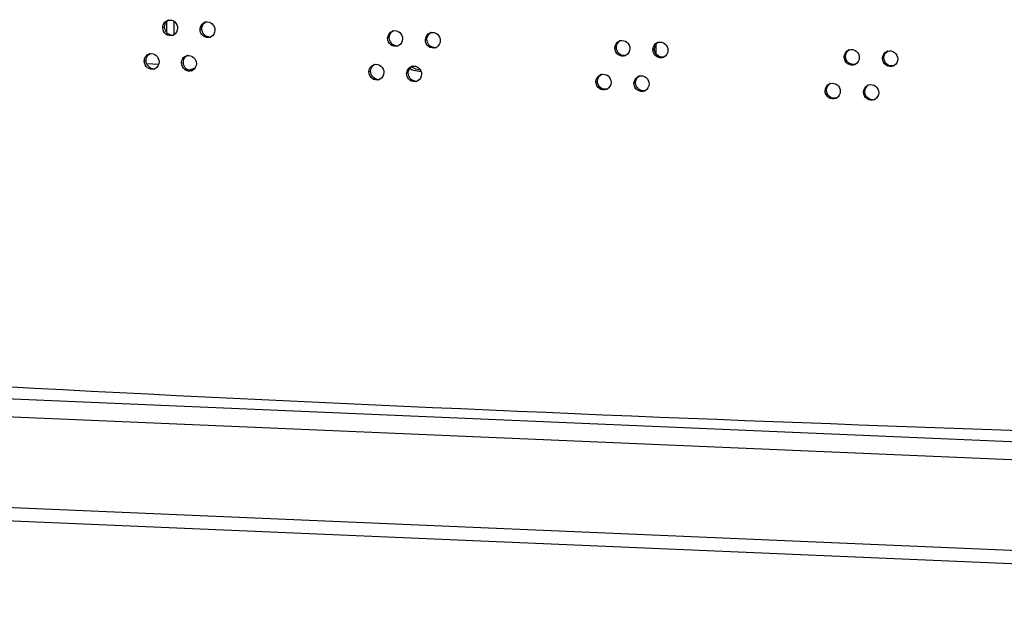
# Model space of a CAD drawing. Units: millimetres. Extents: x 0 to 420, y 0 to 297.
# Drawn here: x 101 to 107, y 226 to 230 of the extents above; entities that cross this region are included whole.
import ezdxf

# ---------------------------------------------------------------- set-up
doc = ezdxf.new("R2010")
doc.units = ezdxf.units.MM
doc.header["$LTSCALE"] = 23.1
doc.layers.get('0').update_dxf_attribs({"linetype": 'CONTINUOUS'})

msp = doc.modelspace()

# ---------------------------------------------------------------- linework, layer by layer
at = {"color": 3, "linetype": 'CONTINUOUS'}
for p, q in [((101.561447, 229.9939), (101.561156, 230.063584)), ((101.435283, 229.799287), (101.510955, 229.796039)), ((113.355039, 226.377069), (94.6348, 227.180626))]:
    msp.add_line(p, q, dxfattribs=at)
at = {"color": 7, "linetype": 'CONTINUOUS'}
for p, q in [((101.60865, 229.980957), (101.608306, 230.063239)), ((104.638482, 229.859171), (104.63822, 229.921797)), ((101.739045, 229.770548), (101.703049, 229.75677))]:
    msp.add_line(p, q, dxfattribs=at)
at = {"color": 9, "linetype": 'CONTINUOUS'}
for p, q in [((101.536504, 230.025656), (101.547694, 230.029416)), ((101.771084, 230.014118), (101.782145, 230.017885)), ((102.950295, 229.958618), (102.960714, 229.962415)), ((103.187366, 229.947958), (103.197655, 229.951761)), ((104.378582, 229.896864), (104.388222, 229.900695)), ((104.617963, 229.887088), (104.627472, 229.890924)), ((101.420282, 229.814764), (101.431535, 229.818521)), ((101.654646, 229.803154), (101.665772, 229.806917)), ((105.82028, 229.840439), (105.829134, 229.8443)), ((106.06179, 229.831556), (106.070512, 229.835422)), ((102.832817, 229.747289), (102.8433, 229.751083)), ((103.069686, 229.736555), (103.08004, 229.740355)), ((104.259936, 229.685092), (104.269641, 229.68892)), ((104.499132, 229.675243), (104.508706, 229.679076)), ((105.700558, 229.628222), (105.709478, 229.632081)), ((105.941898, 229.619264), (105.950686, 229.623128)), ((94.565557, 227.952528), (113.428277, 227.142855)), ((94.627047, 227.836652), (113.301139, 227.035076)), ((94.629429, 227.2668), (113.303521, 226.465224))]:
    msp.add_line(p, q, dxfattribs=at)
at = {"color": 3, "linetype": 'CONTINUOUS'}
for centre, radius, start, end in [((101.580475, 230.030504), 0.04245, 101.0044692, 108.5951852), ((101.815157, 230.018855), 0.042588, 101.2831029, 108.8245041), ((102.994859, 229.962835), 0.043242, 102.6544869, 110.0448219), ((103.232023, 229.952078), 0.043365, 102.9246278, 110.3047562), ((101.585486, 230.015834), 0.042052, 288.6405719, 297.1210362), ((101.820129, 230.004485), 0.042209, 288.8719979, 297.1799204), ((104.423692, 229.900542), 0.043939, 104.2562956, 111.6939652), ((104.663158, 229.89069), 0.044042, 104.6000777, 111.9920379), ((101.464202, 229.819668), 0.042381, 100.8645812, 108.4822474), ((102.999629, 229.949922), 0.042997, 290.10294, 297.4795627), ((103.236751, 229.939448), 0.043154, 290.3648533, 297.5405823), ((105.865872, 229.843713), 0.044498, 106.9162037, 113.5996596), ((106.107461, 229.834761), 0.044593, 107.4143486, 113.9455456), ((101.698668, 229.807946), 0.04252, 101.143975, 108.7092648), ((104.428205, 229.889281), 0.043935, 291.7610076, 297.8517823), ((104.667627, 229.879694), 0.044094, 292.0595852, 298.0310881), ((101.469232, 229.804849), 0.041973, 288.5265962, 297.0917206), ((101.70366, 229.793427), 0.042131, 288.7557005, 297.1504359), ((102.877332, 229.751555), 0.043179, 102.5189169, 109.9169341), ((103.114297, 229.740723), 0.043303, 102.7897227, 110.1740885), ((105.87012, 229.833979), 0.044887, 293.6646145, 299.4126398), ((106.111662, 229.825278), 0.045041, 294.0097771, 299.7264682), ((102.882123, 229.738499), 0.042918, 289.9740278, 297.449194), ((103.119046, 229.727952), 0.043076, 290.2332093, 297.5100251), ((104.305003, 229.688811), 0.043885, 104.1245163, 111.5477664), ((104.544286, 229.67888), 0.043993, 104.3878067, 111.8419482), ((105.746112, 229.631528), 0.044452, 106.6721338, 113.4298481), ((104.309537, 229.677418), 0.043858, 291.614453, 297.8201681), ((104.548776, 229.667753), 0.044013, 291.9093396, 297.9075168), ((105.98753, 229.622504), 0.044544, 107.1635538, 113.7715537), ((105.750383, 229.62167), 0.04481, 293.4952149, 299.2609749), ((105.991755, 229.612895), 0.044964, 293.8361225, 299.5677565)]:
    msp.add_arc(centre, radius, start, end, dxfattribs=at)
at = {"color": 7, "linetype": 'CONTINUOUS'}
for centre, radius, start, end in [((101.596417, 230.020803), 0.043286, 261.4853928, 272.8585316), ((101.596427, 230.020442), 0.042925, 272.8690191, 281.0531379), ((101.830931, 230.009455), 0.04344, 261.5359208, 272.8891363), ((101.830941, 230.009098), 0.043083, 272.8989012, 281.3315429), ((103.009792, 229.954882), 0.044185, 261.7842441, 273.0422441), ((103.009805, 229.954543), 0.043846, 273.0482688, 282.7015509), ((103.246788, 229.944402), 0.044329, 261.8330694, 273.0728916), ((103.246802, 229.944066), 0.043993, 273.0781394, 282.9713717), ((104.43763, 229.893867), 0.044708, 273.2275216, 284.3012515), ((104.676929, 229.884262), 0.044843, 273.257138, 284.6741394), ((101.480227, 229.809816), 0.043209, 261.460018, 272.8432303), ((101.480237, 229.809453), 0.042846, 272.8540764, 280.9133585), ((101.714526, 229.798396), 0.043363, 261.5106936, 272.8738335), ((101.714536, 229.798037), 0.043004, 272.8839607, 281.1925313), ((106.120328, 229.82936), 0.045249, 282.1393675, 287.5101847), ((102.89235, 229.743462), 0.044112, 261.7597284, 273.0269243), ((102.892363, 229.743121), 0.043771, 273.0333336, 282.5661354), ((103.129146, 229.732909), 0.044257, 261.8086909, 273.0575664), ((103.12916, 229.732571), 0.04392, 273.063204, 282.8366284), ((104.319025, 229.682008), 0.044638, 273.2125795, 284.1696446), ((104.558139, 229.672332), 0.044777, 273.2424101, 284.4554736), ((106.000475, 229.617008), 0.045208, 281.8759568, 287.2585135)]:
    msp.add_arc(centre, radius, start, end, dxfattribs=at)
at = {"color": 3, "linetype": 'CONTINUOUS'}
for points, knots in [([(101.536504, 230.025656), (101.536483, 230.030644), (101.538777, 230.049425), (101.553841, 230.066328), (101.566939, 230.070738)], [0, 0, 0, 0, 0.26521726, 1, 1, 1, 1]), ([(101.572372, 230.072173), (101.585779, 230.074783), (101.617105, 230.065096), (101.629295, 230.035523), (101.629356, 230.021069)], [0, 0, 0, 0, 0.48583073, 1, 1, 1, 1]), ([(101.771084, 230.014118), (101.771063, 230.019092), (101.773355, 230.03784), (101.788353, 230.05471), (101.801415, 230.059165)], [0, 0, 0, 0, 0.26495212, 1, 1, 1, 1]), ([(101.806824, 230.06062), (101.820264, 230.063304), (101.851747, 230.053741), (101.864045, 230.024076), (101.864105, 230.009589)], [0, 0, 0, 0, 0.48613366, 1, 1, 1, 1]), ([(101.598927, 229.975989), (101.585263, 229.971381), (101.550411, 229.978599), (101.536568, 230.010296), (101.536504, 230.025656)], [0, 0, 0, 0, 0.4842229, 1, 1, 1, 1]), ([(101.833782, 229.964544), (101.820092, 229.959866), (101.785105, 229.96695), (101.771148, 229.99873), (101.771084, 230.014118)], [0, 0, 0, 0, 0.48456596, 1, 1, 1, 1]), ([(102.985386, 230.005026), (102.998989, 230.008083), (103.031237, 229.99915), (103.044075, 229.969029), (103.044137, 229.954379)], [0, 0, 0, 0, 0.48761731, 1, 1, 1, 1]), ([(103.222324, 229.994344), (103.235958, 229.997476), (103.268356, 229.98867), (103.281304, 229.958459), (103.281365, 229.943776)], [0, 0, 0, 0, 0.48790752, 1, 1, 1, 1]), ([(103.014407, 229.909544), (103.000597, 229.904492), (102.964911, 229.910863), (102.95036, 229.94308), (102.950295, 229.958618)], [0, 0, 0, 0, 0.48622045, 1, 1, 1, 1]), ([(103.251769, 229.898991), (103.237936, 229.893859), (103.202105, 229.90008), (103.187431, 229.932387), (103.187366, 229.947958)], [0, 0, 0, 0, 0.48653924, 1, 1, 1, 1]), ([(104.412871, 229.943128), (104.426654, 229.946633), (104.459788, 229.938469), (104.47328, 229.907816), (104.473342, 229.892975)], [0, 0, 0, 0, 0.48932364, 1, 1, 1, 1]), ([(104.652056, 229.93331), (104.66587, 229.936911), (104.699187, 229.928904), (104.712807, 229.898141), (104.712869, 229.883258)], [0, 0, 0, 0, 0.48958569, 1, 1, 1, 1]), ([(101.420282, 229.814764), (101.420261, 229.819759), (101.422556, 229.838556), (101.437651, 229.855476), (101.450767, 229.859863)], [0, 0, 0, 0, 0.26535072, 1, 1, 1, 1]), ([(101.456214, 229.861289), (101.469603, 229.863861), (101.500851, 229.854112), (101.512987, 229.824587), (101.513048, 229.810149)], [0, 0, 0, 0, 0.48567853, 1, 1, 1, 1]), ([(104.444493, 229.848477), (104.430554, 229.842915), (104.393965, 229.848339), (104.378647, 229.881123), (104.378582, 229.896864)], [0, 0, 0, 0, 0.48807301, 1, 1, 1, 1]), ([(104.684187, 229.838828), (104.670228, 229.833173), (104.633481, 229.838427), (104.618029, 229.871311), (104.617963, 229.887088)], [0, 0, 0, 0, 0.48836768, 1, 1, 1, 1]), ([(105.852924, 229.886285), (105.866904, 229.890539), (105.901401, 229.883548), (105.915823, 229.852065), (105.915887, 229.836903)], [0, 0, 0, 0, 0.49077184, 1, 1, 1, 1]), ([(106.094115, 229.877309), (106.108126, 229.881706), (106.142873, 229.874937), (106.157467, 229.843301), (106.157531, 229.828079)], [0, 0, 0, 0, 0.49099964, 1, 1, 1, 1]), ([(101.482569, 229.765051), (101.468918, 229.760478), (101.434132, 229.767763), (101.420346, 229.799419), (101.420282, 229.814764)], [0, 0, 0, 0, 0.48404984, 1, 1, 1, 1]), ([(101.654646, 229.803154), (101.654625, 229.808135), (101.656918, 229.826899), (101.671949, 229.843786), (101.685029, 229.848219)], [0, 0, 0, 0, 0.26508439, 1, 1, 1, 1]), ([(101.717206, 229.753533), (101.70353, 229.74889), (101.66861, 229.756042), (101.65471, 229.78778), (101.654646, 229.803154)], [0, 0, 0, 0, 0.48439494, 1, 1, 1, 1]), ([(101.69045, 229.849664), (101.703874, 229.85231), (101.735278, 229.842685), (101.747522, 229.813067), (101.747583, 229.798596)], [0, 0, 0, 0, 0.48598244, 1, 1, 1, 1]), ([(102.867973, 229.793707), (102.88156, 229.796727), (102.913733, 229.78773), (102.926517, 229.757655), (102.926578, 229.74302)], [0, 0, 0, 0, 0.48747136, 1, 1, 1, 1]), ([(105.888137, 229.792866), (105.874092, 229.786713), (105.83651, 229.79105), (105.820346, 229.824465), (105.82028, 229.840439)], [0, 0, 0, 0, 0.48978051, 1, 1, 1, 1]), ([(106.129989, 229.784134), (106.115929, 229.777873), (106.078171, 229.782012), (106.061857, 229.81554), (106.06179, 229.831556)], [0, 0, 0, 0, 0.49005106, 1, 1, 1, 1]), ([(102.896784, 229.698162), (102.882985, 229.69315), (102.847371, 229.699595), (102.832882, 229.731766), (102.832817, 229.747289)], [0, 0, 0, 0, 0.48605954, 1, 1, 1, 1]), ([(103.133943, 229.687534), (103.120121, 229.682442), (103.084364, 229.688739), (103.069751, 229.721), (103.069686, 229.736555)], [0, 0, 0, 0, 0.48638034, 1, 1, 1, 1]), ([(103.104711, 229.782952), (103.118329, 229.786046), (103.150652, 229.777177), (103.163546, 229.747011), (103.163607, 229.732344)], [0, 0, 0, 0, 0.48776269, 1, 1, 1, 1]), ([(104.294294, 229.73137), (104.308062, 229.734837), (104.341123, 229.726609), (104.354561, 229.696), (104.354623, 229.681174)], [0, 0, 0, 0, 0.48918473, 1, 1, 1, 1]), ([(104.325693, 229.636644), (104.311763, 229.631128), (104.275253, 229.636635), (104.260002, 229.669369), (104.259936, 229.685092)], [0, 0, 0, 0, 0.48792416, 1, 1, 1, 1]), ([(104.565199, 229.626919), (104.55125, 229.621311), (104.514582, 229.62665), (104.499198, 229.659483), (104.499132, 229.675243)], [0, 0, 0, 0, 0.48822085, 1, 1, 1, 1]), ([(104.533354, 229.721494), (104.54715, 229.725036), (104.580357, 229.716937), (104.593903, 229.68624), (104.593965, 229.671383)], [0, 0, 0, 0, 0.48946194, 1, 1, 1, 1]), ([(105.733359, 229.674111), (105.747323, 229.678296), (105.781697, 229.671196), (105.796034, 229.639789), (105.796098, 229.624656)], [0, 0, 0, 0, 0.4906567, 1, 1, 1, 1]), ([(105.768247, 229.580575), (105.75421, 229.574475), (105.716714, 229.578909), (105.700625, 229.612269), (105.700558, 229.628222)], [0, 0, 0, 0, 0.48964374, 1, 1, 1, 1]), ([(106.009926, 229.571766), (105.995873, 229.565559), (105.958203, 229.569798), (105.941965, 229.603269), (105.941898, 229.619264)], [0, 0, 0, 0, 0.48991628, 1, 1, 1, 1]), ([(105.974385, 229.665064), (105.98838, 229.669389), (106.023001, 229.662508), (106.037509, 229.63095), (106.037572, 229.615758)], [0, 0, 0, 0, 0.49088615, 1, 1, 1, 1]), ([(111.702453, 227.360189), (110.368583, 227.388863), (105.219588, 227.526092), (100.073057, 227.768642), (96.264877, 228.022839)], [0, 0, 0, 0, 0.25902191, 1, 1, 1, 1])]:
    msp.add_open_spline(points, degree=3, knots=knots, dxfattribs=at)
at = {"color": 7, "linetype": 'CONTINUOUS'}
for points in [[(101.547694, 230.029416), (101.547645, 230.04104), (101.551939, 230.053471), (101.559641, 230.062177)], [(101.559641, 230.062177), (101.563203, 230.066203), (101.567587, 230.069628), (101.572373, 230.072078)], [(101.782145, 230.017885), (101.782097, 230.029513), (101.786404, 230.041948), (101.794115, 230.050653)], [(101.794115, 230.050653), (101.797673, 230.05467), (101.802047, 230.058087), (101.806821, 230.060537)], [(102.960714, 229.962415), (102.960665, 229.974068), (102.965037, 229.986522), (102.97279, 229.995221)], [(102.97279, 229.995221), (102.976325, 229.999188), (102.980649, 230.002567), (102.985363, 230.005018)], [(103.197655, 229.951761), (103.197586, 229.968163), (103.207752, 229.986771), (103.222297, 229.994353)], [(104.388222, 229.900695), (104.388153, 229.917073), (104.398333, 229.935582), (104.412815, 229.943233)], [(104.627472, 229.890924), (104.627404, 229.90728), (104.637555, 229.925744), (104.651996, 229.933422)], [(101.443471, 229.851278), (101.447036, 229.85531), (101.451425, 229.858738), (101.456216, 229.861188)], [(105.829134, 229.8443), (105.829066, 229.860393), (105.838844, 229.878449), (105.852868, 229.886342)], [(106.070512, 229.835422), (106.070445, 229.851453), (106.080134, 229.869416), (106.094061, 229.877355)], [(101.431535, 229.818521), (101.431487, 229.830142), (101.435774, 229.842572), (101.443471, 229.851278)], [(101.665772, 229.806917), (101.665723, 229.818543), (101.670023, 229.830977), (101.67773, 229.839682)], [(101.67773, 229.839682), (101.68129, 229.843704), (101.68567, 229.847124), (101.690449, 229.849575)], [(102.8433, 229.751083), (102.843251, 229.762733), (102.847617, 229.775186), (102.855366, 229.783885)], [(102.855366, 229.783885), (102.858903, 229.787857), (102.863233, 229.79124), (102.867953, 229.793691)], [(103.08004, 229.740355), (103.079972, 229.756759), (103.090135, 229.775377), (103.104686, 229.782952)], [(104.269641, 229.68892), (104.269573, 229.705302), (104.279752, 229.72382), (104.294241, 229.731465)], [(104.508706, 229.679076), (104.508638, 229.695452), (104.518819, 229.713951), (104.533294, 229.721609)], [(105.709478, 229.632081), (105.709411, 229.648203), (105.719231, 229.666304), (105.733302, 229.674175)], [(105.950686, 229.623128), (105.950619, 229.63919), (105.960353, 229.6572), (105.974329, 229.665116)]]:
    msp.add_open_spline(points, degree=3, dxfattribs=at)
for points, knots in [([(101.590008, 229.977994), (101.578547, 229.9797), (101.556139, 229.993052), (101.547744, 230.017376), (101.547694, 230.029416)], [0, 0, 0, 0, 0.49041297, 1, 1, 1, 1]), ([(101.824537, 229.966488), (101.813062, 229.968187), (101.790619, 229.981506), (101.782196, 230.005845), (101.782145, 230.017885)], [0, 0, 0, 0, 0.49068442, 1, 1, 1, 1]), ([(103.003478, 229.91115), (102.991936, 229.912809), (102.969326, 229.925967), (102.960764, 229.950375), (102.960714, 229.962415)], [0, 0, 0, 0, 0.49199107, 1, 1, 1, 1]), ([(103.240491, 229.900522), (103.228935, 229.902172), (103.206294, 229.9153), (103.197705, 229.93972), (103.197655, 229.951761)], [0, 0, 0, 0, 0.49224229, 1, 1, 1, 1]), ([(104.440147, 229.84923), (104.427166, 229.848496), (104.399243, 229.859689), (104.388278, 229.887231), (104.388222, 229.900695)], [0, 0, 0, 0, 0.49125882, 1, 1, 1, 1]), ([(104.679477, 229.839492), (104.666483, 229.83875), (104.638529, 229.849904), (104.627528, 229.877461), (104.627472, 229.890924)], [0, 0, 0, 0, 0.49153796, 1, 1, 1, 1]), ([(101.473811, 229.767086), (101.462357, 229.768797), (101.439966, 229.782164), (101.431586, 229.806481), (101.431535, 229.818521)], [0, 0, 0, 0, 0.49027599, 1, 1, 1, 1]), ([(101.708125, 229.755508), (101.696657, 229.757211), (101.674231, 229.770546), (101.665822, 229.794877), (101.665772, 229.806917)], [0, 0, 0, 0, 0.49054912, 1, 1, 1, 1]), ([(105.887988, 229.793881), (105.874259, 229.791058), (105.842269, 229.799841), (105.829194, 229.829798), (105.829134, 229.8443)], [0, 0, 0, 0, 0.49149217, 1, 1, 1, 1]), ([(106.129844, 229.785123), (106.116069, 229.782158), (106.083813, 229.79074), (106.070573, 229.820857), (106.070512, 229.835422)], [0, 0, 0, 0, 0.49169635, 1, 1, 1, 1]), ([(102.886028, 229.699805), (102.874492, 229.701467), (102.851899, 229.714642), (102.84335, 229.739042), (102.8433, 229.751083)], [0, 0, 0, 0, 0.49186419, 1, 1, 1, 1]), ([(103.12284, 229.689103), (103.111291, 229.690757), (103.088666, 229.7039), (103.080091, 229.728314), (103.08004, 229.740355)], [0, 0, 0, 0, 0.4921171, 1, 1, 1, 1]), ([(104.321526, 229.637439), (104.308553, 229.636709), (104.280645, 229.647922), (104.269698, 229.675457), (104.269641, 229.68892)], [0, 0, 0, 0, 0.49111779, 1, 1, 1, 1]), ([(104.560672, 229.627627), (104.547684, 229.626889), (104.519746, 229.638063), (104.508763, 229.665613), (104.508706, 229.679076)], [0, 0, 0, 0, 0.49139888, 1, 1, 1, 1]), ([(105.768096, 229.581604), (105.75439, 229.57885), (105.722531, 229.587732), (105.709539, 229.61761), (105.709478, 229.632081)], [0, 0, 0, 0, 0.49138944, 1, 1, 1, 1]), ([(106.009779, 229.572768), (105.996027, 229.569874), (105.963904, 229.578557), (105.950747, 229.608594), (105.950686, 229.623128)], [0, 0, 0, 0, 0.49159447, 1, 1, 1, 1])]:
    msp.add_open_spline(points, degree=3, knots=knots, dxfattribs=at)
at = {"color": 3, "linetype": 'CONTINUOUS'}
for points in [[(101.629356, 230.021069), (101.629424, 230.004637), (101.619284, 229.985893), (101.604656, 229.978407)], [(101.864105, 230.009589), (101.864174, 229.99316), (101.854026, 229.974436), (101.839409, 229.966936)], [(102.950295, 229.958618), (102.95022, 229.976554), (102.96319, 229.997307), (102.980037, 230.003457)], [(103.187366, 229.947958), (103.187291, 229.965855), (103.200191, 229.986534), (103.216975, 229.992748)], [(103.044137, 229.954379), (103.044205, 229.937969), (103.034029, 229.919345), (103.019469, 229.911776)], [(103.281365, 229.943776), (103.281434, 229.927371), (103.271253, 229.908766), (103.256705, 229.901184)], [(104.378582, 229.896864), (104.378508, 229.914546), (104.391021, 229.934829), (104.40745, 229.941369)], [(104.617963, 229.887088), (104.617889, 229.904722), (104.630316, 229.92492), (104.646665, 229.931527)], [(104.473342, 229.892975), (104.47341, 229.876593), (104.463216, 229.858087), (104.448731, 229.850436)], [(104.712869, 229.883258), (104.712937, 229.866907), (104.702783, 229.848455), (104.688349, 229.840772)], [(105.82028, 229.840439), (105.820207, 229.857798), (105.832151, 229.877538), (105.848058, 229.884489)], [(106.06179, 229.831556), (106.061718, 229.848853), (106.073554, 229.868495), (106.089362, 229.875515)], [(101.513048, 229.810149), (101.513116, 229.793715), (101.50298, 229.774961), (101.488347, 229.767481)], [(101.747583, 229.798596), (101.747651, 229.782166), (101.737507, 229.763432), (101.722885, 229.755938)], [(105.915887, 229.836903), (105.915954, 229.820817), (105.906178, 229.802776), (105.892164, 229.794877)], [(106.157531, 229.828079), (106.157598, 229.812056), (106.147912, 229.794108), (106.133996, 229.786164)], [(102.832817, 229.747289), (102.832742, 229.765243), (102.845744, 229.786032), (102.862623, 229.792151)], [(102.926578, 229.74302), (102.926647, 229.726609), (102.916473, 229.707974), (102.901907, 229.700412)], [(103.069686, 229.736555), (103.069611, 229.754471), (103.082546, 229.775187), (103.099363, 229.78137)], [(103.163607, 229.732344), (103.163675, 229.715937), (103.153497, 229.697322), (103.138943, 229.689747)], [(104.259936, 229.685092), (104.259862, 229.702798), (104.272418, 229.723123), (104.288885, 229.72963)], [(104.354623, 229.681174), (104.354691, 229.66479), (104.344497, 229.646274), (104.330006, 229.638629)], [(104.499132, 229.675243), (104.499058, 229.692901), (104.511528, 229.713142), (104.527918, 229.719715)], [(105.700558, 229.628222), (105.700486, 229.64561), (105.712482, 229.6654), (105.728437, 229.672315)], [(104.593965, 229.671383), (104.594034, 229.655009), (104.583847, 229.63652), (104.569376, 229.628858)], [(105.796098, 229.624656), (105.796165, 229.60854), (105.786346, 229.590454), (105.772285, 229.582577)], [(105.941898, 229.619264), (105.941826, 229.636592), (105.953716, 229.656284), (105.969574, 229.663269)], [(106.037572, 229.615758), (106.03764, 229.599702), (106.027908, 229.581707), (106.013943, 229.573786)]]:
    msp.add_open_spline(points, degree=3, dxfattribs=at)
at = {"color": 9, "linetype": 'CONTINUOUS'}
for points, knots in [([(103.088062, 229.768579), (103.095831, 229.76347), (103.120268, 229.756759), (103.14438, 229.752469), (103.159652, 229.750361)], [0, 0, 0, 0, 0.37622336, 1, 1, 1, 1]), ([(103.103866, 229.782874), (103.103682, 229.782474), (103.103406, 229.781649), (103.103354, 229.780777), (103.103386, 229.780359)], [0, 0, 0, 0, 0.51213602, 1, 1, 1, 1]), ([(103.103386, 229.780359), (103.103554, 229.778183), (103.108103, 229.773243), (103.125229, 229.765883), (103.141915, 229.762324), (103.154691, 229.760058)], [0, 0, 0, 0, 0.11539853, 0.31388582, 1, 1, 1, 1])]:
    msp.add_open_spline(points, degree=3, knots=knots, dxfattribs=at)

doc.saveas('drawing.dxf')
